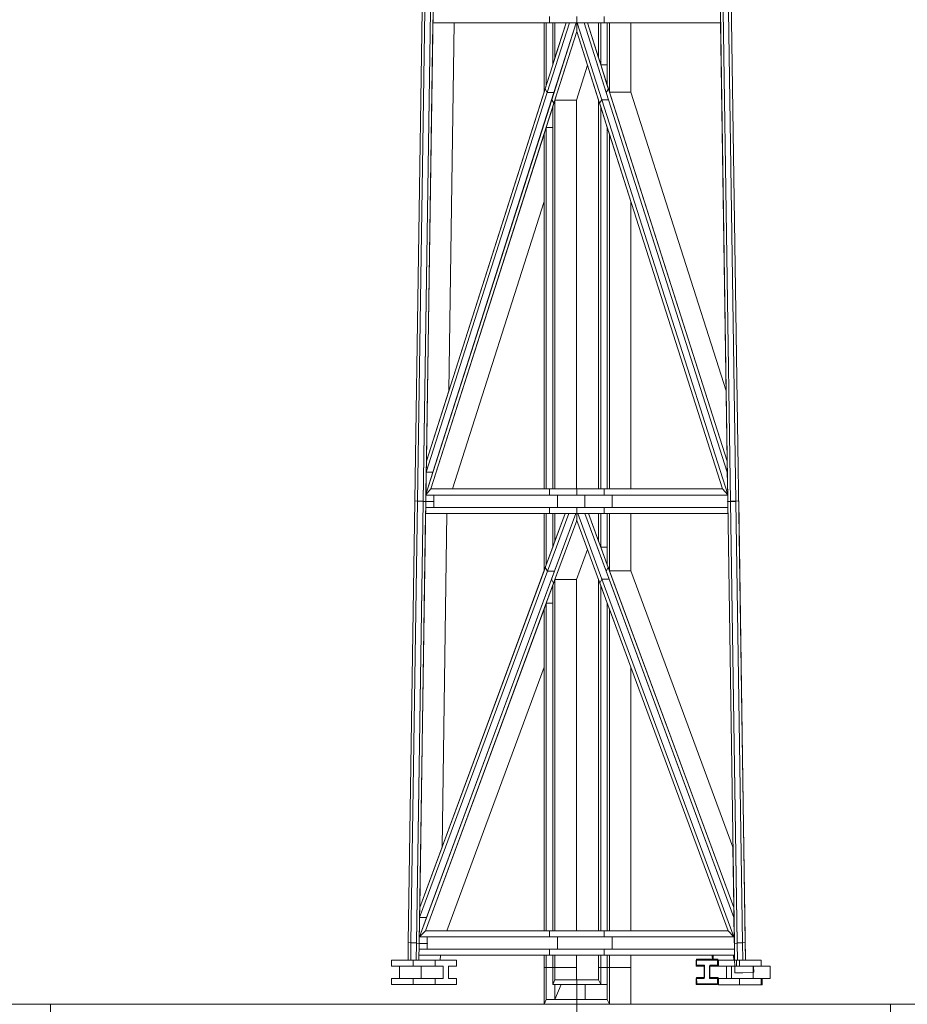
# Model space of a CAD drawing. Extents: x -5033 to 227490, y -40565 to 38989.
# Drawn here: x 19459 to 21255, y -35661 to -33670 of the extents above; entities that cross this region are included whole.
import ezdxf

# ---------------------------------------------------------------- set-up
doc = ezdxf.new("R2010")
doc.units = 0
doc.header["$LTSCALE"] = 0.01
doc.layers.add('1', color=7, linetype='CONTINUOUS', lineweight=13)
doc.layers.add('Внутренние стены_Ном_пера__17', color=7, linetype='CONTINUOUS', lineweight=20)
pattern_1 = [(45, (-20829.84, -138829.56), (-353.5534, 353.5534), []), (45, (-20900.55, -138758.85), (-353.5534, 353.5534), [])]

msp = doc.modelspace()

# ---------------------------------------------------------------- hatches: boundary and pattern name
at = {"layer": 'Внутренние стены_Ном_пера__17', "linetype": 'Continuous'}
h = msp.add_hatch(dxfattribs=at)
h.set_pattern_fill('DOUBLE_1_4', color=256, style=0, pattern_type=2)
h.set_pattern_definition(pattern_1)
h.paths.add_polyline_path([(20250.2, -33787), (20210.2, -33787), (20210.2, -33787.3), (20250.2, -33787.3)], flags=0)
h = msp.add_hatch(dxfattribs=at)
h.set_pattern_fill('DOUBLE_1_4', color=256, style=0, pattern_type=2)
h.set_pattern_definition(pattern_1)
h.paths.add_polyline_path([(20250.2, -34890.3), (20210.2, -34890.3), (20210.2, -34890.7), (20250.2, -34890.7)], flags=0)

# ---------------------------------------------------------------- linework, layer by layer
at = {"layer": '1', "lineweight": 13}
for p, q in [((20927.6, -35572.1), (20884.8, -32707.3)), ((20258.5, -34643.1), (20273.3, -33650.4)), ((20273.3, -33650.4), (20258.5, -34643.1)), ((20264, -34643.5), (20278.8, -33650.8)), ((20278.8, -33650.8), (20264, -34643.5)), ((20264, -34643.5), (20278.8, -33650.8)), ((20275, -34644.3), (20289.8, -33651.6)), ((20289.8, -33651.6), (20275, -34644.3)), ((20275, -34643.5), (20289.8, -33651.6)), ((20280.5, -34644.7), (20295.4, -33652)), ((20876.8, -33652), (20891.6, -34644.7)), ((20897.1, -34644.3), (20882.3, -33651.6)), ((20882.3, -33651.6), (20897.1, -34644.3)), ((20897.1, -34644.3), (20882.3, -33651.6)), ((20908.2, -34643.5), (20893.4, -33651.6)), ((20281.8, -34562.8), (20295, -33676)), ((20295, -33676), (20281.8, -34562.8)), ((20295.2, -33663.6), (20295, -33676)), ((20295.2, -33663.6), (20295, -33676)), ((20519.8, -33676), (20295, -33676)), ((20295, -33676), (20530.8, -33676)), ((20338.3, -33676), (20295, -33676)), ((20327.2, -34420.4), (20338.3, -33676)), ((20327.2, -34420.4), (20338.3, -33676)), ((20519.8, -33816.4), (20519.8, -33676)), ((20524.2, -33676), (20519.8, -33676)), ((20524.2, -33676), (20519.8, -33676)), ((20519.8, -33676), (20519.8, -33816.4)), ((20564.6, -33676), (20521.9, -33809.9)), ((20564.6, -33676), (20521.9, -33809.9)), ((20530.8, -33676), (20524.2, -33676)), ((20524.2, -33802.6), (20524.2, -33676)), ((20530.8, -33676), (20524.2, -33676)), ((20530.8, -33676), (20524.2, -33676)), ((20524.2, -33676), (20524.2, -33802.6)), ((20524.2, -33802.6), (20524.2, -33676)), ((20571.4, -33676), (20526.4, -33817.2)), ((20526.4, -33817.2), (20571.4, -33676)), ((20571.4, -33676), (20526.4, -33817.2)), ((20530.8, -33676), (20530.8, -33663.6)), ((20530.8, -33676), (20530.8, -33663.6)), ((20530.8, -33663.6), (20530.8, -33676)), ((20586.1, -33676), (20530.8, -33676)), ((20530.8, -33676), (20537.5, -33676)), ((20537.5, -33676), (20530.8, -33676)), ((20585, -33676), (20535.3, -33831.6)), ((20585, -33676), (20535.3, -33831.6)), ((20537.5, -33761), (20537.5, -33676)), ((20537.5, -33676), (20541.9, -33676)), ((20541.9, -33676), (20537.5, -33676)), ((20537.5, -33676), (20537.5, -33761)), ((20537.5, -33761), (20537.5, -33676)), ((20539.9, -33817.2), (20585, -33676)), ((20541.9, -33747.1), (20541.9, -33676)), ((20541.9, -33676), (20586.1, -33676)), ((20541.9, -33747.1), (20564.6, -33676)), ((20564.6, -33676), (20541.9, -33676)), ((20541.9, -33676), (20541.9, -33747.1)), ((20541.9, -33747.1), (20541.9, -33676)), ((20571.4, -33676), (20564.6, -33676)), ((20585, -33676), (20571.4, -33676)), ((20586.1, -33676), (20585, -33676)), ((20586.1, -33676), (20586.1, -33663.6)), ((20586.1, -33663.6), (20586.1, -33676)), ((20586.1, -33676), (20586.1, -33663.6)), ((20587.2, -33676), (20586.1, -33676)), ((20586.1, -33676), (20586.1, -33693.8)), ((20586.1, -33676), (20641.3, -33676)), ((20587.2, -33676), (20586.1, -33676)), ((20586.1, -33676), (20586.1, -33693.8)), ((20586.1, -33693.8), (20586.1, -33676)), ((20600.8, -33676), (20587.2, -33676)), ((20636.8, -33831.6), (20587.2, -33676)), ((20600.8, -33676), (20587.2, -33676)), ((20587.2, -33676), (20636.8, -33831.6)), ((20636.8, -33831.6), (20587.2, -33676)), ((20645.8, -33817.2), (20600.8, -33676)), ((20607.6, -33676), (20600.8, -33676)), ((20600.8, -33676), (20645.8, -33817.2)), ((20607.6, -33676), (20600.8, -33676)), ((20650.4, -33831.6), (20600.8, -33676)), ((20630.3, -33676), (20607.6, -33676)), ((20630.3, -33747.1), (20607.6, -33676)), ((20607.6, -33676), (20630.3, -33747.1)), ((20630.3, -33676), (20607.6, -33676)), ((20650.3, -33809.9), (20607.6, -33676)), ((20630.3, -33676), (20630.3, -33747.1)), ((20634.7, -33676), (20630.3, -33676)), ((20630.3, -33676), (20630.3, -33747.1)), ((20634.7, -33676), (20630.3, -33676)), ((20630.3, -33747.1), (20630.3, -33676)), ((20641.3, -33676), (20634.7, -33676)), ((20634.7, -33676), (20634.7, -33761)), ((20641.3, -33676), (20634.7, -33676)), ((20634.7, -33761), (20634.7, -33676)), ((20641.3, -33676), (20634.7, -33676)), ((20634.7, -33676), (20634.7, -33761)), ((20641.3, -33676), (20641.3, -33663.6)), ((20641.3, -33676), (20641.3, -33663.6)), ((20641.3, -33663.6), (20641.3, -33676)), ((20877.1, -33676), (20641.3, -33676)), ((20647.9, -33676), (20641.3, -33676)), ((20641.3, -33676), (20641.3, -33676)), ((20641.3, -33676), (20877.1, -33676)), ((20647.9, -33676), (20647.9, -33802.6)), ((20647.9, -33761), (20647.9, -33676)), ((20652.4, -33676), (20647.9, -33676)), ((20647.9, -33676), (20647.9, -33802.6)), ((20652.4, -33676), (20652.4, -33816.4)), ((20652.4, -33816.4), (20652.4, -33676)), ((20695.7, -33676), (20652.4, -33676)), ((20652.4, -33676), (20652.4, -33816.4)), ((20695.7, -33676), (20695.7, -33816.4)), ((20695.7, -33816.4), (20695.7, -33676)), ((20877.1, -33676), (20877, -33663.6)), ((20877.1, -33676), (20877, -33663.6)), ((20890.4, -34562.8), (20877.1, -33676)), ((20586.1, -33693.8), (20539.8, -33838.8)), ((20539.8, -33838.8), (20586.1, -33693.8)), ((20586.1, -33693.8), (20541.9, -33832.4)), ((20630.3, -33832.4), (20586.1, -33693.8)), ((20586.1, -33693.8), (20632.3, -33838.8)), ((20607.7, -33761.7), (20586.1, -33693.8)), ((20537.5, -33761), (20541.9, -33747.1)), ((20630.3, -33747.1), (20634.7, -33761)), ((20630.3, -33747.1), (20634.7, -33761)), ((20524.2, -33802.6), (20537.5, -33761)), ((20607.7, -33761.7), (20585.2, -33832.4)), ((20585.2, -33832.4), (20607.7, -33761.7)), ((20647.9, -33802.6), (20634.7, -33761)), ((20634.7, -33761), (20647.9, -33761)), ((20634.7, -33761), (20647.9, -33761)), ((20647.9, -33761), (20634.7, -33761)), ((20634.7, -33761), (20647.9, -33802.6)), ((20647.9, -33802.6), (20647.9, -33761)), ((20526.4, -33817.2), (20281.4, -34585.2)), ((20281.4, -34585.2), (20526.4, -33817.2)), ((20526.4, -33817.2), (20281.4, -34585.2)), ((20521.9, -33809.9), (20281.8, -34562.8)), ((20519.8, -33816.4), (20281.8, -34562.8)), ((20295, -34585.2), (20539.9, -33817.2)), ((20519.8, -33816.4), (20524.2, -33802.6)), ((20519.8, -33816.4), (20521.9, -33809.9)), ((20526.4, -33817.2), (20521.9, -33809.9)), ((20526.4, -33817.2), (20521.9, -33809.9)), ((20521.9, -33809.9), (20526.4, -33817.2)), ((20539.9, -33817.2), (20526.4, -33817.2)), ((20539.9, -33817.2), (20526.4, -33817.2)), ((20526.4, -33817.2), (20539.9, -33817.2)), ((20645.8, -33817.2), (20650.3, -33809.9)), ((20645.8, -33817.2), (20650.3, -33809.9)), ((20650.3, -33809.9), (20645.8, -33817.2)), ((20890.7, -34585.2), (20645.8, -33817.2)), ((20645.8, -33817.2), (20890.7, -34585.2)), ((20647.9, -33802.6), (20650.3, -33809.9)), ((20647.9, -33802.6), (20652.4, -33816.4)), ((20890.4, -34562.8), (20650.3, -33809.9)), ((20890.4, -34562.8), (20650.3, -33809.9)), ((20652.4, -33816.4), (20695.7, -33816.4)), ((20652.4, -33816.4), (20695.7, -33816.4)), ((20652.4, -33816.4), (20890.4, -34562.8)), ((20695.7, -33816.4), (20652.4, -33816.4)), ((20888.3, -34420.4), (20695.7, -33816.4)), ((20888.3, -34420.4), (20695.7, -33816.4)), ((20535.3, -33831.6), (20280.8, -34629.9)), ((20535.3, -33831.6), (20280.8, -34629.9)), ((20539.8, -33838.8), (20535.3, -33831.6)), ((20539.8, -33838.8), (20535.3, -33831.6)), ((20535.3, -33831.6), (20539.8, -33838.8)), ((20541.9, -33832.4), (20537.5, -33846.2)), ((20541.9, -34619.1), (20541.9, -33832.4)), ((20585.2, -33832.4), (20541.9, -33832.4)), ((20585.2, -33832.4), (20541.9, -33832.4)), ((20541.9, -33832.4), (20541.9, -34619.1)), ((20541.9, -34619.1), (20541.9, -33832.4)), ((20541.9, -33832.4), (20585.2, -33832.4)), ((20585.2, -34619.1), (20585.2, -33832.4)), ((20585.2, -34619.1), (20585.2, -33832.4)), ((20630.3, -33832.4), (20630.3, -34619.1)), ((20632.3, -33838.8), (20630.3, -33832.4)), ((20630.3, -33832.4), (20630.3, -34619.1)), ((20634.7, -33846.2), (20630.3, -33832.4)), ((20632.3, -33838.8), (20636.8, -33831.6)), ((20632.3, -33838.8), (20636.8, -33831.6)), ((20636.8, -33831.6), (20632.3, -33838.8)), ((20636.8, -33831.6), (20650.4, -33831.6)), ((20891.4, -34629.9), (20636.8, -33831.6)), ((20636.8, -33831.6), (20650.4, -33831.6)), ((20650.4, -33831.6), (20636.8, -33831.6)), ((20636.8, -33831.6), (20891.4, -34629.9)), ((20891.4, -34629.9), (20636.8, -33831.6)), ((20890.7, -34585.2), (20650.4, -33831.6)), ((20291, -34619.1), (20539.8, -33838.8)), ((20537.5, -33846.2), (20524.2, -33887.8)), ((20537.5, -33846.2), (20524.2, -33887.8)), ((20539.8, -33838.8), (20537.5, -33846.2)), ((20537.5, -34619.1), (20537.5, -33846.2)), ((20537.5, -33846.2), (20537.5, -34619.1)), ((20537.5, -33887.8), (20537.5, -33846.2)), ((20881.1, -34619.1), (20632.3, -33838.8)), ((20632.3, -33838.8), (20881.1, -34619.1)), ((20634.7, -33846.2), (20634.7, -34619.1)), ((20634.7, -34619.1), (20634.7, -33846.2)), ((20647.9, -33887.8), (20634.7, -33846.2)), ((20634.7, -33846.2), (20634.7, -34619.1)), ((20524.2, -33887.8), (20519.8, -33901.6)), ((20524.2, -33887.8), (20519.8, -33901.6)), ((20524.2, -34619.1), (20524.2, -33887.8)), ((20537.5, -33887.8), (20524.2, -33887.8)), ((20537.5, -33887.8), (20524.2, -33887.8)), ((20524.2, -33887.8), (20524.2, -34619.1)), ((20524.2, -34619.1), (20524.2, -33887.8)), ((20524.2, -33887.8), (20537.5, -33887.8)), ((20537.5, -34619.1), (20537.5, -33887.8)), ((20647.9, -33887.8), (20647.9, -34619.1)), ((20647.9, -34619.1), (20647.9, -33887.8)), ((20647.9, -33887.8), (20647.9, -34619.1)), ((20652.4, -33901.6), (20647.9, -33887.8)), ((20519.8, -33901.6), (20291, -34619.1)), ((20519.8, -33901.6), (20291, -34619.1)), ((20519.8, -34619.1), (20519.8, -33901.6)), ((20519.8, -33901.6), (20519.8, -34619.1)), ((20519.8, -34037.4), (20519.8, -33901.6)), ((20652.4, -33901.6), (20652.4, -34619.1)), ((20652.4, -34619.1), (20652.4, -33901.6)), ((20652.4, -33901.6), (20652.4, -34619.1)), ((20695.7, -34037.4), (20652.4, -33901.6)), ((20519.8, -34037.4), (20334.3, -34619.1)), ((20334.3, -34619.1), (20519.8, -34037.4)), ((20695.7, -34037.4), (20695.7, -34619.1)), ((20695.7, -34619.1), (20695.7, -34037.4)), ((20281.8, -34562.8), (20327.2, -34420.4)), ((20890.4, -34562.8), (20888.3, -34420.4)), ((20281.8, -34562.8), (20281.4, -34585.2)), ((20281.8, -34562.8), (20281.4, -34585.2)), ((20890.7, -34585.2), (20890.4, -34562.8)), ((20890.7, -34585.2), (20890.4, -34562.8)), ((20280.8, -34629.9), (20281.4, -34585.2)), ((20281.4, -34585.2), (20280.8, -34629.9)), ((20280.8, -34629.9), (20295, -34585.2)), ((20281.4, -34585.2), (20295, -34585.2)), ((20281.4, -34585.2), (20295, -34585.2)), ((20295, -34585.2), (20281.4, -34585.2)), ((20891.4, -34629.9), (20890.7, -34585.2)), ((20891.4, -34629.9), (20890.7, -34585.2)), ((20280.5, -34644.7), (20280.7, -34631.5)), ((20280.7, -34631.5), (20280.5, -34644.7)), ((20280.7, -34630.9), (20291, -34619.1)), ((20291, -34619.1), (20280.7, -34630.9)), ((20280.7, -34630.9), (20291, -34619.1)), ((20280.8, -34629.9), (20280.7, -34630.9)), ((20280.8, -34629.9), (20280.7, -34630.9)), ((20280.7, -34630.9), (20280.7, -34631.5)), ((20280.7, -34630.9), (20280.7, -34631.5)), ((20530.8, -34631.5), (20280.7, -34631.5)), ((20280.7, -34631.5), (20530.8, -34631.5)), ((20297, -34631.5), (20280.7, -34631.5)), ((20519.8, -34619.1), (20291, -34619.1)), ((20530.8, -34619.1), (20291, -34619.1)), ((20291, -34619.1), (20334.3, -34619.1)), ((20297, -34631.5), (20296.6, -34656.3)), ((20297, -34631.5), (20296.6, -34656.3)), ((20296.8, -34644.7), (20297, -34631.5)), ((20547.1, -34631.5), (20297, -34631.5)), ((20519.8, -34619.1), (20524.2, -34619.1)), ((20519.8, -34619.1), (20524.2, -34619.1)), ((20530.8, -34619.1), (20524.2, -34619.1)), ((20524.2, -34619.1), (20530.8, -34619.1)), ((20524.2, -34619.1), (20537.5, -34619.1)), ((20530.8, -34631.5), (20530.8, -34619.1)), ((20537.5, -34619.1), (20530.8, -34619.1)), ((20586.1, -34619.1), (20530.8, -34619.1)), ((20530.8, -34619.1), (20530.8, -34631.5)), ((20530.8, -34631.5), (20530.8, -34619.1)), ((20586.1, -34631.5), (20530.8, -34631.5)), ((20530.8, -34631.5), (20586.1, -34631.5)), ((20537.5, -34619.1), (20541.9, -34619.1)), ((20537.5, -34619.1), (20541.9, -34619.1)), ((20541.9, -34619.1), (20585.2, -34619.1)), ((20586.1, -34619.1), (20541.9, -34619.1)), ((20541.9, -34619.1), (20585.2, -34619.1)), ((20547.1, -34656.3), (20547.1, -34631.5)), ((20602.3, -34631.5), (20547.1, -34631.5)), ((20547.1, -34631.5), (20547.1, -34656.3)), ((20547.1, -34656.3), (20547.1, -34631.5)), ((20586.1, -34631.5), (20586.1, -34619.1)), ((20630.3, -34619.1), (20586.1, -34619.1)), ((20641.3, -34619.1), (20586.1, -34619.1)), ((20586.1, -34619.1), (20586.1, -34631.5)), ((20586.1, -34631.5), (20586.1, -34619.1)), ((20641.3, -34631.5), (20586.1, -34631.5)), ((20586.1, -34631.5), (20641.3, -34631.5)), ((20602.3, -34656.3), (20602.3, -34631.5)), ((20602.3, -34631.5), (20602.3, -34656.3)), ((20657.5, -34631.5), (20602.3, -34631.5)), ((20602.3, -34656.3), (20602.3, -34631.5)), ((20630.3, -34619.1), (20634.7, -34619.1)), ((20630.3, -34619.1), (20634.7, -34619.1)), ((20641.3, -34619.1), (20634.7, -34619.1)), ((20634.7, -34619.1), (20647.9, -34619.1)), ((20641.3, -34631.5), (20641.3, -34619.1)), ((20881.1, -34619.1), (20641.3, -34619.1)), ((20641.3, -34631.5), (20641.3, -34619.1)), ((20881.1, -34619.1), (20641.3, -34619.1)), ((20641.3, -34619.1), (20641.3, -34631.5)), ((20891.4, -34631.5), (20641.3, -34631.5)), ((20641.3, -34631.5), (20891.4, -34631.5)), ((20647.9, -34619.1), (20652.4, -34619.1)), ((20652.4, -34619.1), (20695.7, -34619.1)), ((20657.5, -34656.3), (20657.5, -34631.5)), ((20657.5, -34656.3), (20657.5, -34631.5)), ((20891.4, -34631.5), (20657.5, -34631.5)), ((20657.5, -34631.5), (20657.5, -34656.3)), ((20891.4, -34630.9), (20881.1, -34619.1)), ((20891.4, -34630.9), (20881.1, -34619.1)), ((20881.1, -34619.1), (20891.4, -34630.9)), ((20891.4, -34630.9), (20891.4, -34629.9)), ((20891.4, -34630.9), (20891.4, -34629.9)), ((20891.4, -34631.5), (20891.4, -34630.9)), ((20891.4, -34631.5), (20891.4, -34630.9)), ((20891.6, -34644.7), (20891.4, -34631.5)), ((20891.8, -34656.3), (20891.4, -34631.5)), ((20245.1, -35536.5), (20258.5, -34643.1)), ((20258.5, -34643.1), (20245.1, -35536.5)), ((20250.6, -35536.9), (20264, -34643.5)), ((20264, -34643.5), (20250.6, -35536.9)), ((20250.6, -35536.9), (20264, -34643.5)), ((20258.5, -34643.1), (20264, -34643.5)), ((20264, -34643.5), (20258.5, -34643.1)), ((20258.5, -34643.1), (20264, -34643.5)), ((20261.7, -35537.8), (20275, -34644.3)), ((20275, -34644.3), (20261.7, -35537.8)), ((20261.7, -35536.9), (20275, -34644.3)), ((20264, -34643.5), (20275, -34643.5)), ((20275, -34643.5), (20264, -34643.5)), ((20264, -34643.5), (20275, -34643.5)), ((20267.2, -35538.2), (20280.5, -34644.7)), ((20267.2, -35538.2), (20280.5, -34644.7)), ((20275, -34644.3), (20275, -34643.5)), ((20275, -34644.3), (20280.5, -34644.7)), ((20280.5, -34644.7), (20275, -34644.3)), ((20275, -34644.3), (20280.5, -34644.7)), ((20280.5, -34644.7), (20280.4, -34656.3)), ((20280.5, -34644.7), (20296.8, -34644.7)), ((20296.8, -34644.7), (20280.5, -34644.7)), ((20280.5, -34644.7), (20296.8, -34644.7)), ((20296.6, -34656.3), (20296.8, -34644.7)), ((20891.6, -34644.7), (20897.1, -34644.3)), ((20891.6, -34644.7), (20897.1, -34644.3)), ((20897.1, -34644.3), (20891.6, -34644.7)), ((20891.6, -34644.7), (20897.1, -34644.3)), ((20891.8, -34656.3), (20891.6, -34644.7)), ((20905, -35538.2), (20891.6, -34644.7)), ((20891.6, -34644.7), (20905, -35538.2)), ((20897.1, -34644.3), (20897.1, -34643.5)), ((20897.1, -34643.5), (20908.2, -34643.5)), ((20910.5, -35537.8), (20897.1, -34644.3)), ((20897.1, -34644.3), (20910.5, -35537.8)), ((20910.5, -35536.9), (20897.1, -34644.3)), ((20910.5, -35537.8), (20897.1, -34644.3)), ((20897.1, -34644.3), (20908.2, -34644.3)), ((20908.2, -34643.5), (20913.7, -34643.1)), ((20921.5, -35536.9), (20908.2, -34643.5)), ((20908.2, -34643.5), (20921.5, -35536.9)), ((20921.5, -35536.9), (20908.2, -34643.5)), ((20908.2, -34644.3), (20908.2, -34643.5)), ((20927, -35536.5), (20913.7, -34643.1)), ((20913.7, -34643.1), (20927, -35536.5)), ((20280.2, -34668.7), (20268.3, -35465.7)), ((20280.4, -34656.3), (20280.2, -34668.7)), ((20519.8, -34668.7), (20280.2, -34668.7)), ((20323.5, -34668.7), (20280.2, -34668.7)), ((20280.2, -34668.7), (20530.8, -34668.7)), ((20530.8, -34656.3), (20280.4, -34656.3)), ((20280.4, -34656.3), (20296.6, -34656.3)), ((20530.8, -34656.3), (20280.4, -34656.3)), ((20296.6, -34656.3), (20547.1, -34656.3)), ((20313.4, -35343.5), (20323.5, -34668.7)), ((20313.4, -35343.5), (20323.5, -34668.7)), ((20519.8, -34784.5), (20519.8, -34668.7)), ((20524.2, -34668.7), (20519.8, -34668.7)), ((20524.2, -34668.7), (20519.8, -34668.7)), ((20519.8, -34668.7), (20519.8, -34784.5)), ((20562.6, -34668.7), (20522.3, -34777.6)), ((20562.6, -34668.7), (20522.3, -34777.6)), ((20530.8, -34668.7), (20524.2, -34668.7)), ((20524.2, -34772.6), (20524.2, -34668.7)), ((20530.8, -34668.7), (20524.2, -34668.7)), ((20537.5, -34668.7), (20524.2, -34668.7)), ((20524.2, -34668.7), (20524.2, -34772.6)), ((20524.2, -34772.6), (20524.2, -34668.7)), ((20569.7, -34668.7), (20526.6, -34785.6)), ((20526.6, -34785.6), (20569.7, -34668.7)), ((20569.7, -34668.7), (20526.6, -34785.6)), ((20530.8, -34668.7), (20530.8, -34656.3)), ((20586.1, -34656.3), (20530.8, -34656.3)), ((20586.1, -34656.3), (20530.8, -34656.3)), ((20530.8, -34656.3), (20530.8, -34668.7)), ((20530.8, -34668.7), (20530.8, -34656.3)), ((20537.5, -34668.7), (20530.8, -34668.7)), ((20530.8, -34668.7), (20586.1, -34668.7)), ((20584.1, -34668.7), (20535.1, -34801.4)), ((20584.1, -34668.7), (20535.1, -34801.4)), ((20537.5, -34736.7), (20537.5, -34668.7)), ((20541.9, -34668.7), (20537.5, -34668.7)), ((20541.9, -34668.7), (20537.5, -34668.7)), ((20537.5, -34668.7), (20537.5, -34736.7)), ((20537.5, -34736.7), (20537.5, -34668.7)), ((20540.9, -34785.6), (20584.1, -34668.7)), ((20541.9, -34724.7), (20541.9, -34668.7)), ((20562.6, -34668.7), (20541.9, -34668.7)), ((20541.9, -34724.7), (20562.6, -34668.7)), ((20562.6, -34668.7), (20541.9, -34668.7)), ((20541.9, -34668.7), (20541.9, -34724.7)), ((20541.9, -34724.7), (20541.9, -34668.7)), ((20547.1, -34656.3), (20602.3, -34656.3)), ((20569.7, -34668.7), (20562.6, -34668.7)), ((20569.7, -34668.7), (20562.6, -34668.7)), ((20584.1, -34668.7), (20569.7, -34668.7)), ((20584.1, -34668.7), (20569.7, -34668.7)), ((20586.1, -34668.7), (20584.1, -34668.7)), ((20586.1, -34668.7), (20584.1, -34668.7)), ((20586.1, -34668.7), (20586.1, -34656.3)), ((20641.3, -34656.3), (20586.1, -34656.3)), ((20641.3, -34656.3), (20586.1, -34656.3)), ((20586.1, -34656.3), (20586.1, -34668.7)), ((20586.1, -34668.7), (20586.1, -34656.3)), ((20588.1, -34668.7), (20586.1, -34668.7)), ((20586.1, -34668.7), (20586.1, -34682.8)), ((20588.1, -34668.7), (20586.1, -34668.7)), ((20586.1, -34668.7), (20586.1, -34682.8)), ((20586.1, -34668.7), (20641.3, -34668.7)), ((20586.1, -34682.8), (20586.1, -34668.7)), ((20602.4, -34668.7), (20588.1, -34668.7)), ((20637.1, -34801.4), (20588.1, -34668.7)), ((20602.4, -34668.7), (20588.1, -34668.7)), ((20602.4, -34668.7), (20588.1, -34668.7)), ((20588.1, -34668.7), (20637.1, -34801.4)), ((20637.1, -34801.4), (20588.1, -34668.7)), ((20602.3, -34656.3), (20657.5, -34656.3)), ((20645.6, -34785.6), (20602.4, -34668.7)), ((20609.6, -34668.7), (20602.4, -34668.7)), ((20602.4, -34668.7), (20645.6, -34785.6)), ((20609.6, -34668.7), (20602.4, -34668.7)), ((20651.4, -34801.4), (20602.4, -34668.7)), ((20630.3, -34668.7), (20609.6, -34668.7)), ((20630.3, -34724.7), (20609.6, -34668.7)), ((20630.3, -34668.7), (20609.6, -34668.7)), ((20609.6, -34668.7), (20630.3, -34724.7)), ((20630.3, -34668.7), (20609.6, -34668.7)), ((20649.8, -34777.6), (20609.6, -34668.7)), ((20630.3, -34668.7), (20630.3, -34724.7)), ((20634.7, -34668.7), (20630.3, -34668.7)), ((20630.3, -34724.7), (20630.3, -34668.7)), ((20630.3, -34668.7), (20630.3, -34724.7)), ((20634.7, -34668.7), (20630.3, -34668.7)), ((20641.3, -34668.7), (20634.7, -34668.7)), ((20634.7, -34668.7), (20634.7, -34736.7)), ((20641.3, -34668.7), (20634.7, -34668.7)), ((20634.7, -34736.7), (20634.7, -34668.7)), ((20634.7, -34668.7), (20634.7, -34736.7)), ((20647.9, -34668.7), (20634.7, -34668.7)), ((20641.3, -34668.7), (20641.3, -34656.3)), ((20891.8, -34656.3), (20641.3, -34656.3)), ((20641.3, -34668.7), (20641.3, -34656.3)), ((20641.3, -34656.3), (20641.3, -34668.7)), ((20891.8, -34656.3), (20641.3, -34656.3)), ((20892, -34668.7), (20641.3, -34668.7)), ((20641.3, -34668.7), (20892, -34668.7)), ((20647.9, -34668.7), (20647.9, -34772.6)), ((20647.9, -34736.7), (20647.9, -34668.7)), ((20647.9, -34668.7), (20647.9, -34772.6)), ((20652.4, -34668.7), (20647.9, -34668.7)), ((20652.4, -34668.7), (20652.4, -34784.5)), ((20652.4, -34784.5), (20652.4, -34668.7)), ((20695.7, -34668.7), (20652.4, -34668.7)), ((20652.4, -34668.7), (20652.4, -34784.5)), ((20657.5, -34656.3), (20891.8, -34656.3)), ((20695.7, -34668.7), (20695.7, -34784.5)), ((20695.7, -34784.5), (20695.7, -34668.7)), ((20892, -34668.7), (20891.8, -34656.3)), ((20892, -34668.7), (20891.8, -34656.3)), ((20586.1, -34682.8), (20539.3, -34809.3)), ((20539.3, -34809.3), (20586.1, -34682.8)), ((20586.1, -34682.8), (20541.9, -34802.4)), ((20630.3, -34802.4), (20586.1, -34682.8)), ((20586.1, -34682.8), (20632.8, -34809.3)), ((20607.7, -34741.4), (20586.1, -34682.8)), ((20537.5, -34736.7), (20541.9, -34724.7)), ((20630.3, -34724.7), (20634.7, -34736.7)), ((20630.3, -34724.7), (20634.7, -34736.7)), ((20524.2, -34772.6), (20537.5, -34736.7)), ((20607.7, -34741.4), (20585.2, -34802.5)), ((20585.2, -34802.4), (20607.7, -34741.4)), ((20647.9, -34772.6), (20634.7, -34736.7)), ((20634.7, -34736.7), (20647.9, -34736.7)), ((20634.7, -34736.7), (20647.9, -34772.6)), ((20647.9, -34736.7), (20634.7, -34736.7)), ((20634.7, -34736.7), (20647.9, -34736.7)), ((20647.9, -34772.6), (20647.9, -34736.7)), ((20519.8, -34784.5), (20524.2, -34772.6)), ((20647.9, -34772.6), (20649.8, -34777.6)), ((20647.9, -34772.6), (20652.4, -34784.5)), ((20526.6, -34785.6), (20268, -35485.9)), ((20268, -35485.9), (20526.6, -34785.6)), ((20526.6, -34785.6), (20268, -35485.9)), ((20522.3, -34777.6), (20268.3, -35465.7)), ((20519.8, -34784.5), (20268.3, -35465.7)), ((20282.3, -35485.9), (20540.9, -34785.6)), ((20519.8, -34784.5), (20522.3, -34777.6)), ((20526.6, -34785.6), (20522.3, -34777.6)), ((20526.6, -34785.6), (20522.3, -34777.6)), ((20522.3, -34777.6), (20526.6, -34785.6)), ((20540.9, -34785.6), (20526.6, -34785.6)), ((20540.9, -34785.6), (20526.6, -34785.6)), ((20526.6, -34785.6), (20540.9, -34785.6)), ((20645.6, -34785.6), (20649.8, -34777.6)), ((20645.6, -34785.6), (20649.8, -34777.6)), ((20649.8, -34777.6), (20645.6, -34785.6)), ((20904.2, -35485.9), (20645.6, -34785.6)), ((20645.6, -34785.6), (20904.2, -35485.9)), ((20903.9, -35465.7), (20649.8, -34777.6)), ((20903.9, -35465.7), (20649.8, -34777.6)), ((20652.4, -34784.5), (20695.7, -34784.5)), ((20652.4, -34784.5), (20695.7, -34784.5)), ((20652.4, -34784.5), (20903.9, -35465.7)), ((20695.7, -34784.5), (20652.4, -34784.5)), ((20902, -35343.5), (20695.6, -34784.5)), ((20902, -35343.5), (20695.7, -34784.5)), ((20535.1, -34801.4), (20267.9, -35524.9)), ((20535.1, -34801.4), (20267.9, -35524.9)), ((20279.7, -35512.5), (20539.3, -34809.3)), ((20539.3, -34809.3), (20535.1, -34801.4)), ((20539.3, -34809.3), (20535.1, -34801.4)), ((20535.1, -34801.4), (20539.3, -34809.3)), ((20541.9, -34802.4), (20537.5, -34814.4)), ((20539.3, -34809.3), (20537.5, -34814.4)), ((20541.9, -35512.5), (20541.9, -34802.4)), ((20585.2, -34802.4), (20541.9, -34802.4)), ((20585.2, -34802.4), (20541.9, -34802.4)), ((20541.9, -34802.4), (20541.9, -35512.5)), ((20541.9, -35512.5), (20541.9, -34802.4)), ((20541.9, -34802.4), (20585.2, -34802.4)), ((20585.2, -35512.5), (20585.2, -34802.4)), ((20585.2, -35512.5), (20585.2, -34802.4)), ((20630.3, -34802.4), (20630.3, -35512.5)), ((20632.8, -34809.3), (20630.3, -34802.4)), ((20630.3, -34802.4), (20630.3, -35512.5)), ((20634.7, -34814.4), (20630.3, -34802.4)), ((20632.8, -34809.3), (20637.1, -34801.4)), ((20632.8, -34809.3), (20637.1, -34801.4)), ((20637.1, -34801.4), (20632.8, -34809.3)), ((20892.5, -35512.5), (20632.8, -34809.3)), ((20632.8, -34809.3), (20892.5, -35512.5)), ((20637.1, -34801.4), (20651.4, -34801.4)), ((20904.2, -35524.9), (20637.1, -34801.4)), ((20637.1, -34801.4), (20651.4, -34801.4)), ((20637.1, -34801.4), (20904.2, -35524.9)), ((20651.4, -34801.4), (20637.1, -34801.4)), ((20904.2, -35524.9), (20637.1, -34801.4)), ((20904.2, -35485.9), (20651.4, -34801.4)), ((20537.5, -34814.4), (20524.2, -34850.3)), ((20537.5, -34814.4), (20524.2, -34850.3)), ((20537.5, -35512.5), (20537.5, -34814.4)), ((20537.5, -34814.4), (20537.5, -35512.5)), ((20537.5, -34850.3), (20537.5, -34814.4)), ((20634.7, -34814.4), (20634.7, -35512.5)), ((20634.7, -35512.5), (20634.7, -34814.4)), ((20634.7, -34814.4), (20634.7, -35512.5)), ((20647.9, -34850.3), (20634.7, -34814.4)), ((20524.2, -34850.3), (20519.8, -34862.3)), ((20524.2, -34850.3), (20519.8, -34862.3)), ((20524.2, -35512.5), (20524.2, -34850.3)), ((20537.5, -34850.3), (20524.2, -34850.3)), ((20537.5, -34850.3), (20524.2, -34850.3)), ((20524.2, -34850.3), (20524.2, -35512.5)), ((20524.2, -35512.5), (20524.2, -34850.3)), ((20524.2, -34850.3), (20537.5, -34850.3)), ((20537.5, -35512.5), (20537.5, -34850.3)), ((20647.9, -34850.3), (20647.9, -35512.5)), ((20647.9, -35512.5), (20647.9, -34850.3)), ((20647.9, -34850.3), (20647.9, -35512.5)), ((20652.4, -34862.3), (20647.9, -34850.3)), ((20519.8, -34862.3), (20279.7, -35512.5)), ((20519.8, -34862.3), (20279.7, -35512.5)), ((20519.8, -35512.5), (20519.8, -34862.3)), ((20519.8, -34862.3), (20519.8, -35512.5)), ((20519.8, -34979.5), (20519.8, -34862.3)), ((20652.4, -34862.3), (20652.4, -35512.5)), ((20652.4, -35512.5), (20652.4, -34862.3)), ((20652.4, -34862.3), (20652.4, -35512.5)), ((20695.7, -34979.5), (20652.4, -34862.3)), ((20519.8, -34979.5), (20323, -35512.5)), ((20323, -35512.5), (20519.8, -34979.5)), ((20695.7, -34979.5), (20695.7, -35512.5)), ((20695.7, -35512.5), (20695.7, -34979.5)), ((20268.3, -35465.7), (20313.4, -35343.5)), ((20903.9, -35465.7), (20902, -35343.5)), ((20268.3, -35465.7), (20268, -35485.9)), ((20904.2, -35485.9), (20903.9, -35465.7)), ((20268, -35485.9), (20267.2, -35538.2)), ((20267.9, -35524.9), (20282.3, -35485.9)), ((20268, -35485.9), (20282.3, -35485.9)), ((20268, -35485.9), (20282.3, -35485.9)), ((20282.3, -35485.9), (20268, -35485.9)), ((20904.8, -35524.9), (20904.2, -35485.9)), ((20267.9, -35524.9), (20279.7, -35512.5)), ((20279.7, -35512.5), (20267.9, -35524.9)), ((20267.9, -35524.9), (20279.7, -35512.5)), ((20530.8, -35524.9), (20267.9, -35524.9)), ((20267.9, -35524.9), (20530.8, -35524.9)), ((20283.6, -35524.9), (20267.9, -35524.9)), ((20519.8, -35512.5), (20279.7, -35512.5)), ((20279.7, -35512.5), (20323, -35512.5)), ((20530.8, -35512.5), (20279.7, -35512.5)), ((20279.7, -35512.5), (20323, -35512.5)), ((20283.6, -35525.5), (20283.3, -35549.8)), ((20283.6, -35525.5), (20283.3, -35549.8)), ((20283.4, -35538.2), (20283.6, -35524.9)), ((20283.6, -35524.9), (20283.6, -35525.5)), ((20283.6, -35525.5), (20284.1, -35524.9)), ((20284.1, -35524.9), (20283.6, -35525.5)), ((20283.6, -35524.9), (20283.6, -35525.5)), ((20283.6, -35525.5), (20284.1, -35524.9)), ((20284.1, -35524.9), (20283.6, -35524.9)), ((20547.1, -35524.9), (20284.1, -35524.9)), ((20519.8, -35512.5), (20524.2, -35512.5)), ((20519.8, -35512.5), (20524.2, -35512.5)), ((20530.8, -35512.5), (20524.2, -35512.5)), ((20524.2, -35512.5), (20530.8, -35512.5)), ((20524.2, -35512.5), (20537.5, -35512.5)), ((20530.8, -35524.9), (20530.8, -35512.5)), ((20630.3, -35512.5), (20530.8, -35512.5)), ((20530.8, -35512.5), (20530.8, -35524.9)), ((20641.3, -35512.5), (20530.8, -35512.5)), ((20530.8, -35524.9), (20530.8, -35512.5)), ((20641.3, -35524.9), (20530.8, -35524.9)), ((20530.8, -35524.9), (20641.3, -35524.9)), ((20537.5, -35512.5), (20541.9, -35512.5)), ((20541.9, -35512.5), (20585.2, -35512.5)), ((20547.1, -35549.8), (20547.1, -35524.9)), ((20547.1, -35524.9), (20547.1, -35549.8)), ((20657.5, -35524.9), (20547.1, -35524.9)), ((20547.1, -35549.8), (20547.1, -35524.9)), ((20630.3, -35512.5), (20634.7, -35512.5)), ((20630.3, -35512.5), (20634.7, -35512.5)), ((20641.3, -35512.5), (20634.7, -35512.5)), ((20634.7, -35512.5), (20641.3, -35512.5)), ((20634.7, -35512.5), (20647.9, -35512.5)), ((20641.3, -35524.9), (20641.3, -35512.5)), ((20892.5, -35512.5), (20641.3, -35512.5)), ((20641.3, -35524.9), (20641.3, -35512.5)), ((20641.3, -35512.5), (20641.3, -35524.9)), ((20892.5, -35512.5), (20641.3, -35512.5)), ((20904.2, -35524.9), (20641.3, -35524.9)), ((20641.3, -35524.9), (20904.2, -35524.9)), ((20647.9, -35512.5), (20652.4, -35512.5)), ((20652.4, -35512.5), (20695.7, -35512.5)), ((20657.5, -35549.8), (20657.5, -35524.9)), ((20657.5, -35549.8), (20657.5, -35524.9)), ((20657.5, -35524.9), (20657.5, -35549.8)), ((20904.8, -35524.9), (20657.5, -35524.9)), ((20904.2, -35524.9), (20892.5, -35512.5)), ((20892.5, -35512.5), (20904.2, -35524.9)), ((20904.2, -35524.9), (20904.8, -35524.9)), ((20905.1, -35549.8), (20904.8, -35524.9)), ((20244.6, -35572.1), (20245.1, -35536.5)), ((20245.1, -35536.5), (20244.6, -35572.1)), ((20245.1, -35536.5), (20250.6, -35536.9)), ((20245.1, -35536.5), (20250.6, -35536.9)), ((20250.6, -35536.9), (20245.1, -35536.5)), ((20250.1, -35572.1), (20250.6, -35536.9)), ((20250.6, -35536.9), (20250.1, -35572.1)), ((20250.1, -35572.1), (20250.6, -35536.9)), ((20250.6, -35536.9), (20261.7, -35536.9)), ((20250.6, -35536.9), (20261.7, -35536.9)), ((20261.7, -35536.9), (20250.6, -35536.9)), ((20261.2, -35572.1), (20261.7, -35537.8)), ((20261.7, -35537.8), (20261.2, -35572.1)), ((20261.2, -35572.1), (20261.7, -35537.8)), ((20261.7, -35537.8), (20261.7, -35536.9)), ((20261.7, -35537.8), (20267.2, -35538.2)), ((20261.7, -35537.8), (20267.2, -35538.2)), ((20267.2, -35538.2), (20261.7, -35537.8)), ((20266.7, -35572.1), (20267.2, -35538.2)), ((20267, -35549.8), (20266.8, -35562.2)), ((20267, -35549.8), (20266.8, -35562.2)), ((20267, -35549.8), (20267.2, -35538.2)), ((20267.2, -35538.2), (20267, -35549.8)), ((20530.8, -35549.8), (20267, -35549.8)), ((20530.8, -35549.8), (20267, -35549.8)), ((20267, -35549.8), (20283.3, -35549.8)), ((20267.2, -35538.2), (20283.4, -35538.2)), ((20267.2, -35538.2), (20283.4, -35538.2)), ((20283.4, -35538.2), (20267.2, -35538.2)), ((20283.3, -35549.8), (20283.4, -35538.2)), ((20283.3, -35549.8), (20547.1, -35549.8)), ((20530.8, -35562.2), (20530.8, -35549.8)), ((20641.3, -35549.8), (20530.8, -35549.8)), ((20530.8, -35549.8), (20530.8, -35562.2)), ((20641.3, -35549.8), (20530.8, -35549.8)), ((20530.8, -35562.2), (20530.8, -35549.8)), ((20547.1, -35549.8), (20657.5, -35549.8)), ((20641.3, -35562.2), (20641.3, -35549.8)), ((20905.1, -35549.8), (20641.3, -35549.8)), ((20641.3, -35562.2), (20641.3, -35549.8)), ((20641.3, -35549.8), (20641.3, -35562.2)), ((20905.1, -35549.8), (20641.3, -35549.8)), ((20657.5, -35549.8), (20905.1, -35549.8)), ((20910.5, -35537.8), (20905, -35538.2)), ((20910.5, -35537.8), (20905, -35538.2)), ((20905, -35538.2), (20910.5, -35537.8)), ((20905, -35538.2), (20910.5, -35537.8)), ((20905.5, -35572.1), (20905, -35538.2)), ((20905.3, -35562.2), (20905.1, -35549.8)), ((20921.5, -35536.9), (20910.5, -35536.9)), ((20921.5, -35536.9), (20910.5, -35536.9)), ((20910.5, -35537.8), (20910.5, -35536.9)), ((20910.5, -35536.9), (20921.5, -35536.9)), ((20911, -35572.1), (20910.5, -35537.8)), ((20910.5, -35537.8), (20911, -35572.1)), ((20911, -35572.1), (20910.5, -35537.8)), ((20927, -35536.5), (20921.5, -35536.9)), ((20927, -35536.5), (20921.5, -35536.9)), ((20921.5, -35536.9), (20927, -35536.5)), ((20922, -35572.1), (20921.5, -35536.9)), ((20921.5, -35536.9), (20922, -35572.1)), ((20922, -35572.1), (20921.5, -35536.9)), ((20927.6, -35572.1), (20927, -35536.5)), ((20927, -35536.5), (20927.6, -35572.1)), ((20266.7, -35572.1), (20266.8, -35562.2)), ((20266.8, -35562.2), (20266.7, -35572.1)), ((20519.8, -35562.2), (20266.8, -35562.2)), ((20266.8, -35562.2), (20530.8, -35562.2)), ((20310.1, -35562.2), (20266.8, -35562.2)), ((20310, -35572.1), (20310.1, -35562.2)), ((20310, -35572.1), (20310.1, -35562.2)), ((20519.8, -35587), (20519.8, -35562.2)), ((20524.2, -35562.2), (20519.8, -35562.2)), ((20524.2, -35562.2), (20519.8, -35562.2)), ((20519.8, -35562.2), (20519.8, -35587)), ((20530.8, -35562.2), (20524.2, -35562.2)), ((20524.2, -35587), (20524.2, -35562.2)), ((20537.5, -35562.2), (20524.2, -35562.2)), ((20524.2, -35562.2), (20524.2, -35587)), ((20524.2, -35587), (20524.2, -35562.2)), ((20630.3, -35562.2), (20530.8, -35562.2)), ((20530.8, -35562.2), (20641.3, -35562.2)), ((20537.5, -35587), (20537.5, -35562.2)), ((20541.9, -35562.2), (20537.5, -35562.2)), ((20537.5, -35562.2), (20537.5, -35587)), ((20537.5, -35587), (20537.5, -35562.2)), ((20541.9, -35587), (20541.9, -35562.2)), ((20585.2, -35562.2), (20541.9, -35562.2)), ((20541.9, -35562.2), (20541.9, -35587)), ((20541.9, -35587), (20541.9, -35562.2)), ((20585.2, -35587), (20585.2, -35562.2)), ((20585.2, -35587), (20585.2, -35562.2)), ((20630.3, -35562.2), (20630.3, -35587)), ((20634.7, -35562.2), (20630.3, -35562.2)), ((20630.3, -35562.2), (20630.3, -35587)), ((20634.7, -35562.2), (20630.3, -35562.2)), ((20641.3, -35562.2), (20634.7, -35562.2)), ((20634.7, -35562.2), (20634.7, -35587)), ((20634.7, -35587), (20634.7, -35562.2)), ((20647.9, -35562.2), (20634.7, -35562.2)), ((20634.7, -35562.2), (20634.7, -35587)), ((20905.3, -35562.2), (20641.3, -35562.2)), ((20641.3, -35562.2), (20905.3, -35562.2)), ((20647.9, -35562.2), (20647.9, -35587)), ((20647.9, -35587), (20647.9, -35562.2)), ((20647.9, -35562.2), (20647.9, -35587)), ((20652.4, -35562.2), (20647.9, -35562.2)), ((20652.4, -35562.2), (20652.4, -35587)), ((20652.4, -35587), (20652.4, -35562.2)), ((20695.7, -35562.2), (20652.4, -35562.2)), ((20652.4, -35562.2), (20652.4, -35587)), ((20695.7, -35562.2), (20695.7, -35587)), ((20695.7, -35587), (20695.7, -35562.2)), ((20828.3, -35570.2), (20871.6, -35569.9)), ((20828.4, -35582.6), (20828.3, -35570.2)), ((20860.4, -35572.1), (20860.2, -35562.2)), ((20860.4, -35572.1), (20860.2, -35562.2)), ((20860.2, -35562.2), (20903.5, -35562.2)), ((20862.2, -35572.1), (20862, -35562.2)), ((20862, -35562.2), (20905.3, -35562.2)), ((20871.6, -35569.9), (20871.7, -35582.3)), ((20903.5, -35562.2), (20903.7, -35572.1)), ((20905.5, -35572.1), (20905.3, -35562.2)), ((20905.3, -35562.2), (20905.5, -35572.1)), ((20211.1, -35584.5), (20211.1, -35572.1)), ((20244.6, -35572.1), (20211.1, -35572.1)), ((20255.3, -35572.1), (20211.1, -35572.1)), ((20211.1, -35572.1), (20211.1, -35584.5)), ((20255.3, -35584.5), (20211.1, -35584.5)), ((20211.1, -35584.5), (20255.3, -35584.5)), ((20227.3, -35609.3), (20227.3, -35584.5)), ((20271.5, -35584.5), (20227.3, -35584.5)), ((20227.3, -35584.5), (20227.3, -35609.3)), ((20244.6, -35572.1), (20250.1, -35572.1)), ((20244.6, -35572.1), (20250.1, -35572.1)), ((20255.3, -35572.1), (20250.1, -35572.1)), ((20250.1, -35572.1), (20261.2, -35572.1)), ((20255.3, -35584.5), (20255.3, -35572.1)), ((20299.5, -35572.1), (20255.3, -35572.1)), ((20299.5, -35572.1), (20255.3, -35572.1)), ((20255.3, -35572.1), (20255.3, -35584.5)), ((20255.3, -35584.5), (20255.3, -35572.1)), ((20299.5, -35584.5), (20255.3, -35584.5)), ((20255.3, -35584.5), (20299.5, -35584.5)), ((20261.2, -35572.1), (20266.7, -35572.1)), ((20266.7, -35572.1), (20310, -35572.1)), ((20271.5, -35609.3), (20271.5, -35584.5)), ((20315.7, -35584.5), (20271.5, -35584.5)), ((20271.5, -35584.5), (20271.5, -35609.3)), ((20271.5, -35609.3), (20271.5, -35584.5)), ((20299.5, -35584.5), (20299.5, -35572.1)), ((20299.5, -35572.1), (20342.8, -35572.1)), ((20342.8, -35572.1), (20299.5, -35572.1)), ((20299.5, -35572.1), (20299.5, -35584.5)), ((20299.5, -35584.5), (20299.5, -35572.1)), ((20315.7, -35584.5), (20299.5, -35584.5)), ((20299.5, -35584.5), (20315.7, -35584.5)), ((20315.7, -35609.3), (20315.7, -35584.5)), ((20315.7, -35584.5), (20315.7, -35609.3)), ((20315.7, -35609.3), (20315.7, -35584.5)), ((20342.8, -35584.5), (20326.5, -35584.5)), ((20326.5, -35584.5), (20326.5, -35609.3)), ((20326.5, -35609.3), (20326.5, -35584.5)), ((20326.5, -35584.5), (20342.8, -35584.5)), ((20342.8, -35572.1), (20342.8, -35584.5)), ((20342.8, -35584.5), (20342.8, -35572.1)), ((20519.8, -35661.4), (20519.8, -35587)), ((20519.8, -35587), (20524.2, -35587)), ((20524.2, -35587), (20519.8, -35587)), ((20519.8, -35587), (20519.8, -35661.4)), ((20524.2, -35651.5), (20524.2, -35587)), ((20524.2, -35587), (20537.5, -35587)), ((20524.2, -35587), (20524.2, -35651.5)), ((20537.5, -35587), (20524.2, -35587)), ((20524.2, -35651.5), (20524.2, -35587)), ((20537.5, -35621.7), (20537.5, -35587)), ((20537.5, -35587), (20541.9, -35587)), ((20541.9, -35587), (20537.5, -35587)), ((20537.5, -35587), (20537.5, -35621.7)), ((20537.5, -35621.7), (20537.5, -35587)), ((20541.9, -35611.8), (20541.9, -35587)), ((20541.9, -35587), (20585.2, -35587)), ((20585.2, -35587), (20541.9, -35587)), ((20541.9, -35587), (20541.9, -35611.8)), ((20541.9, -35611.8), (20541.9, -35587)), ((20585.2, -35611.8), (20585.2, -35587)), ((20585.2, -35611.8), (20585.2, -35587)), ((20630.3, -35587), (20630.3, -35611.8)), ((20634.7, -35587), (20630.3, -35587)), ((20630.3, -35587), (20630.3, -35611.8)), ((20630.3, -35587), (20634.7, -35587)), ((20634.7, -35587), (20634.7, -35621.7)), ((20634.7, -35621.7), (20634.7, -35587)), ((20634.7, -35587), (20634.7, -35621.7)), ((20647.9, -35587), (20634.7, -35587)), ((20634.7, -35587), (20647.9, -35587)), ((20647.9, -35587), (20647.9, -35651.5)), ((20647.9, -35621.7), (20647.9, -35587)), ((20652.4, -35587), (20647.9, -35587)), ((20647.9, -35587), (20647.9, -35651.5)), ((20647.9, -35587), (20652.4, -35587)), ((20652.4, -35587), (20652.4, -35661.4)), ((20652.4, -35661.4), (20652.4, -35587)), ((20652.4, -35587), (20652.4, -35661.4)), ((20695.7, -35587), (20652.4, -35587)), ((20652.4, -35587), (20695.7, -35587)), ((20695.7, -35587), (20695.7, -35661.4)), ((20695.7, -35661.4), (20695.7, -35587)), ((20827.6, -35572.1), (20827.6, -35584.5)), ((20870.9, -35572.1), (20827.6, -35572.1)), ((20827.6, -35572.1), (20870.9, -35572.1)), ((20827.6, -35584.5), (20827.6, -35572.1)), ((20827.6, -35572.1), (20870.9, -35572.1)), ((20827.6, -35584.5), (20827.6, -35572.1)), ((20827.6, -35584.5), (20843.9, -35584.5)), ((20843.9, -35584.5), (20827.6, -35584.5)), ((20843.9, -35584.5), (20827.6, -35584.5)), ((20844.6, -35582.5), (20828.4, -35582.6)), ((20843.9, -35584.5), (20843.9, -35609.3)), ((20843.9, -35609.3), (20843.9, -35584.5)), ((20843.9, -35609.3), (20843.9, -35584.5)), ((20844.8, -35607.3), (20844.6, -35582.5)), ((20854.7, -35609.3), (20854.7, -35584.5)), ((20854.7, -35584.5), (20870.9, -35584.5)), ((20870.9, -35584.5), (20854.7, -35584.5)), ((20854.7, -35584.5), (20854.7, -35609.3)), ((20854.7, -35609.3), (20854.7, -35584.5)), ((20854.7, -35584.5), (20898.9, -35584.5)), ((20870.9, -35584.5), (20854.7, -35584.5)), ((20854.7, -35584.5), (20854.7, -35609.3)), ((20871.7, -35582.3), (20855.4, -35582.4)), ((20855.4, -35582.4), (20855.6, -35607.2)), ((20903.7, -35572.1), (20860.4, -35572.1)), ((20905.5, -35572.1), (20862.2, -35572.1)), ((20870.9, -35572.1), (20959.3, -35572.1)), ((20870.9, -35572.1), (20870.9, -35584.5)), ((20870.9, -35572.1), (20870.9, -35584.5)), ((20870.9, -35584.5), (20959.3, -35584.5)), ((20872.7, -35584.6), (20872.7, -35572.1)), ((20872.7, -35572.1), (20872.7, -35584.6)), ((20905.5, -35572.1), (20872.7, -35572.1)), ((20872.7, -35584.6), (20905.6, -35584.6)), ((20888.9, -35609.4), (20888.9, -35584.6)), ((20905.6, -35584.6), (20888.9, -35584.6)), ((20888.9, -35584.6), (20888.9, -35609.4)), ((20898.9, -35584.5), (20898.9, -35609.3)), ((20898.9, -35609.3), (20898.9, -35584.5)), ((20898.9, -35584.5), (20943.1, -35584.5)), ((20911, -35572.1), (20905.5, -35572.1)), ((20905.6, -35584.6), (20905.5, -35572.1)), ((20905.8, -35597.8), (20905.6, -35584.6)), ((20909.3, -35584.5), (20909.3, -35572.1)), ((20922, -35572.1), (20911, -35572.1)), ((20915.1, -35584.5), (20915.1, -35572.1)), ((20915.1, -35572.1), (20959.3, -35572.1)), ((20959.3, -35584.5), (20915.1, -35584.5)), ((20927.6, -35572.1), (20922, -35572.1)), ((20943.1, -35609.3), (20943.1, -35584.5)), ((20943.1, -35584.5), (20943.1, -35609.3)), ((20977.3, -35584.6), (20944, -35584.6)), ((20944, -35584.6), (20944.2, -35596.1)), ((20959.3, -35584.5), (20959.3, -35572.1)), ((20959.3, -35572.1), (20959.3, -35584.5)), ((20977.3, -35609.4), (20977.3, -35584.6)), ((20211.1, -35621.7), (20211.1, -35609.3)), ((20255.3, -35609.3), (20211.1, -35609.3)), ((20255.3, -35609.3), (20211.1, -35609.3)), ((20211.1, -35609.3), (20211.1, -35621.7)), ((20227.3, -35609.3), (20271.5, -35609.3)), ((20255.3, -35621.7), (20255.3, -35609.3)), ((20299.5, -35609.3), (20255.3, -35609.3)), ((20299.5, -35609.3), (20255.3, -35609.3)), ((20255.3, -35609.3), (20255.3, -35621.7)), ((20255.3, -35621.7), (20255.3, -35609.3)), ((20271.5, -35609.3), (20315.7, -35609.3)), ((20299.5, -35621.7), (20299.5, -35609.3)), ((20299.5, -35609.3), (20315.7, -35609.3)), ((20315.7, -35609.3), (20299.5, -35609.3)), ((20299.5, -35609.3), (20299.5, -35621.7)), ((20299.5, -35621.7), (20299.5, -35609.3)), ((20326.5, -35609.3), (20342.8, -35609.3)), ((20342.8, -35609.3), (20326.5, -35609.3)), ((20342.8, -35609.3), (20342.8, -35621.7)), ((20342.8, -35621.7), (20342.8, -35609.3)), ((20843.9, -35609.3), (20827.6, -35609.3)), ((20827.6, -35609.3), (20827.6, -35621.7)), ((20827.6, -35621.7), (20827.6, -35609.3)), ((20827.6, -35609.3), (20843.9, -35609.3)), ((20827.6, -35621.7), (20827.6, -35609.3)), ((20827.6, -35609.3), (20843.9, -35609.3)), ((20828.6, -35607.5), (20844.8, -35607.3)), ((20828.7, -35619.9), (20828.6, -35607.5)), ((20870.9, -35609.3), (20854.7, -35609.3)), ((20854.7, -35609.3), (20870.9, -35609.3)), ((20898.9, -35609.3), (20854.7, -35609.3)), ((20854.7, -35609.3), (20870.9, -35609.3)), ((20855.6, -35607.2), (20871.9, -35607.1)), ((20870.9, -35609.3), (20870.9, -35621.7)), ((20870.9, -35609.3), (20870.9, -35621.7)), ((20871.9, -35607.1), (20872, -35619.5)), ((20872.7, -35621.8), (20872.7, -35609.4)), ((20961.1, -35609.4), (20872.7, -35609.4)), ((20872.7, -35609.4), (20872.7, -35621.8)), ((20961.1, -35609.4), (20872.7, -35609.4)), ((20888.9, -35609.4), (20977.3, -35609.4)), ((20943.1, -35609.3), (20898.9, -35609.3)), ((20922.1, -35597.8), (20905.8, -35597.8)), ((20915.1, -35621.8), (20915.1, -35609.4)), ((20915.1, -35621.8), (20915.1, -35609.4)), ((20915.1, -35609.4), (20959.3, -35609.4)), ((20944.2, -35596.1), (20922.1, -35597.8)), ((20959.3, -35609.4), (20959.3, -35621.8)), ((20961.1, -35609.4), (20961.1, -35621.8)), ((20961.1, -35621.8), (20961.1, -35609.4)), ((20255.3, -35621.7), (20211.1, -35621.7)), ((20211.1, -35621.7), (20255.3, -35621.7)), ((20299.5, -35621.7), (20255.3, -35621.7)), ((20255.3, -35621.7), (20299.5, -35621.7)), ((20342.8, -35621.7), (20299.5, -35621.7)), ((20299.5, -35621.7), (20342.8, -35621.7)), ((20537.5, -35621.7), (20541.9, -35611.8)), ((20541.9, -35611.8), (20537.5, -35621.7)), ((20586.1, -35621.7), (20537.5, -35621.7)), ((20541.5, -35621.7), (20537.5, -35621.7)), ((20537.5, -35621.7), (20586.1, -35621.7)), ((20541.5, -35651.5), (20541.5, -35621.7)), ((20541.5, -35621.7), (20541.5, -35651.5)), ((20541.5, -35651.5), (20554.8, -35621.7)), ((20554.8, -35621.7), (20541.5, -35621.7)), ((20541.5, -35651.5), (20541.5, -35621.7)), ((20554.8, -35621.7), (20541.5, -35651.5)), ((20586.1, -35611.8), (20541.9, -35611.8)), ((20541.9, -35611.8), (20585.2, -35611.8)), ((20586.1, -35611.8), (20541.9, -35611.8)), ((20603.4, -35621.7), (20554.8, -35621.7)), ((20630.3, -35611.8), (20586.1, -35611.8)), ((20586.1, -35611.8), (20586.1, -39638.6)), ((20630.3, -35611.8), (20586.1, -35611.8)), ((20586.1, -35611.8), (20586.1, -35621.7)), ((20586.1, -35621.7), (20586.1, -35611.8)), ((20634.7, -35621.7), (20586.1, -35621.7)), ((20586.1, -35621.7), (20634.7, -35621.7)), ((20603.4, -35621.7), (20603.4, -35651.5)), ((20647.9, -35621.7), (20603.4, -35621.7)), ((20603.4, -35651.5), (20603.4, -35621.7)), ((20634.7, -35621.7), (20630.3, -35611.8)), ((20630.3, -35611.8), (20634.7, -35621.7)), ((20647.9, -35621.7), (20634.7, -35621.7)), ((20634.7, -35621.7), (20647.9, -35621.7)), ((20647.9, -35651.5), (20647.9, -35621.7)), ((20827.6, -35621.7), (20870.9, -35621.7)), ((20870.9, -35621.7), (20827.6, -35621.7)), ((20870.9, -35621.7), (20827.6, -35621.7)), ((20872, -35619.5), (20828.7, -35619.9)), ((20961.1, -35621.8), (20872.7, -35621.8)), ((20872.7, -35621.8), (20961.1, -35621.8)), ((20959.3, -35621.8), (20915.1, -35621.8)), ((16622.5, -35661.4), (25085.6, -35661.4)), ((19521.1, -35661.4), (19521.1, -37011.4)), ((19521.1, -35661.4), (21221.1, -35661.4)), ((19660.2, -35661.4), (19760.2, -35661.4)), ((20519.8, -35661.4), (20524.2, -35651.5)), ((20524.2, -35651.5), (20519.8, -35661.4)), ((20586.1, -35661.4), (20519.8, -35661.4)), ((20519.8, -35661.4), (20586.1, -35661.4)), ((20586.1, -35651.5), (20524.2, -35651.5)), ((20524.2, -35651.5), (20541.5, -35651.5)), ((20586.1, -35651.5), (20524.2, -35651.5)), ((20541.5, -35651.5), (20603.4, -35651.5)), ((20647.9, -35651.5), (20586.1, -35651.5)), ((20586.1, -35651.5), (20586.1, -35661.4)), ((20647.9, -35651.5), (20586.1, -35651.5)), ((20586.1, -35661.4), (20586.1, -35651.5)), ((20652.4, -35661.4), (20586.1, -35661.4)), ((20586.1, -35661.4), (20652.4, -35661.4)), ((20603.4, -35651.5), (20647.9, -35651.5)), ((20652.4, -35661.4), (20647.9, -35651.5)), ((20647.9, -35651.5), (20652.4, -35661.4)), ((20695.7, -35661.4), (20652.4, -35661.4)), ((20652.4, -35661.4), (20695.7, -35661.4)), ((21221.1, -35661.4), (21221.1, -37011.4))]:
    msp.add_line(p, q, dxfattribs=at)
for p in [(20530.8, -33676), (20586.1, -33676), (20521.9, -33809.9), (20650.3, -33809.9), (20535.3, -33831.6), (20636.8, -33831.6), (20264, -34643.5), (20280.5, -34644.7), (20296.8, -34644.7), (20891.6, -34644.7), (20586.1, -34682.8), (20522.3, -34777.6), (20540.9, -34785.6), (20649.8, -34777.6), (20535.1, -34801.4), (20637.1, -34801.4), (20267.9, -35524.9), (20250.6, -35536.9), (20267.2, -35538.2), (20283.4, -35538.2), (20921.5, -35536.9)]:
    msp.add_point(p, dxfattribs=at)

doc.saveas('drawing.dxf')
